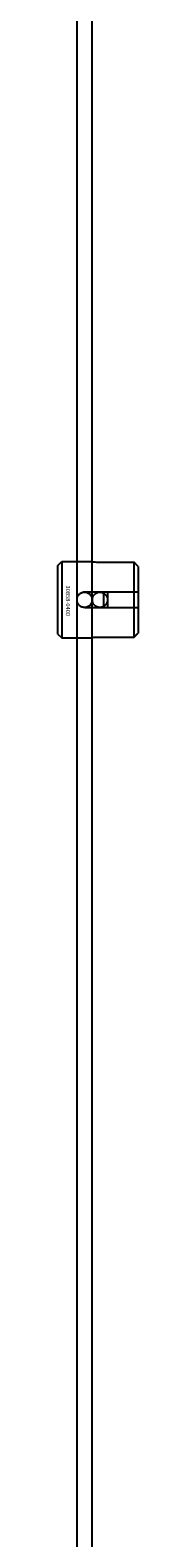
# Model space of a CAD drawing. Extents: x -31572 to 32699, y -11158 to 6100.
# Drawn here: x -28147 to -28126, y 3194 to 3589 of the extents above; entities that cross this region are included whole.
import ezdxf

# ---------------------------------------------------------------- set-up
doc = ezdxf.new("R2010")
doc.units = 0
doc.layers.add('Default', color=7, linetype='Continuous')
doc.styles.add('Notiztext (DIN)', font='isocpeur.ttf')

msp = doc.modelspace()

# ---------------------------------------------------------------- linework, layer by layer
at = {"layer": 'Default'}
for p, q in [((-28142.25, 1260.95), (-28142.25, 4295.95)), ((-28138.25, 1260.95), (-28138.25, 4295.95)), ((-28147.25, 3448.96), (-28146.25, 3449.96)), ((-28147.25, 3430.96), (-28147.25, 3448.96)), ((-28146.25, 3449.96), (-28146.25, 3429.96)), ((-28146.25, 3449.96), (-28138.75, 3449.96)), ((-28127.25, 3449.74), (-28136.65, 3449.74)), ((-28127.25, 3442.06), (-28127.25, 3449.74)), ((-28126.25, 3448.71), (-28126.25, 3442.06)), ((-28140.15, 3442.06), (-28127.25, 3442.06)), ((-28135.25, 3437.86), (-28135.25, 3442.06)), ((-28134.25, 3442.06), (-28134.25, 3437.86)), ((-28127.25, 3437.86), (-28127.25, 3442.06)), ((-28126.25, 3442.06), (-28126.25, 3437.86)), ((-28127.25, 3437.86), (-28140.15, 3437.86)), ((-28127.25, 3430.18), (-28127.25, 3437.86)), ((-28126.25, 3437.86), (-28126.25, 3431.21)), ((-28147.25, 3430.96), (-28146.25, 3429.96)), ((-28146.25, 3429.96), (-28138.75, 3429.96)), ((-28136.65, 3430.18), (-28127.25, 3430.18))]:
    msp.add_line(p, q, dxfattribs=at)
for centre in [(-28140.25, 3439.95), (-28136.25, 3439.95)]:
    msp.add_circle(centre, 2, dxfattribs=at)
for points, knots in [([(-28136.65, 3449.74), (-28136.91, 3449.74), (-28137.19, 3449.75), (-28137.71, 3449.79), (-28137.94, 3449.82), (-28138.32, 3449.88), (-28138.48, 3449.91), (-28138.69, 3449.95), (-28138.75, 3449.96), (-28138.75, 3449.96)], [-0.6348715, -0.6348715, -0.6348715, -0.6348715, -0.5555098, -0.5555098, -0.4761482, -0.4761482, -0.396792, -0.396792, -0.3174357, -0.3174357, -0.3174357, -0.3174357]), ([(-28140.15, 3437.86), (-28140.41, 3437.86), (-28140.69, 3437.91), (-28141.21, 3438.13), (-28141.44, 3438.29), (-28141.82, 3438.66), (-28141.98, 3438.9), (-28142.19, 3439.42), (-28142.25, 3439.7), (-28142.25, 3440.23), (-28142.19, 3440.51), (-28141.98, 3441.02), (-28141.82, 3441.26), (-28141.44, 3441.63), (-28141.21, 3441.79), (-28140.69, 3442.01), (-28140.41, 3442.06), (-28140.15, 3442.06)], [-0.6348715, -0.6348715, -0.6348715, -0.6348715, -0.5555098, -0.5555098, -0.4761482, -0.4761482, -0.396792, -0.396792, -0.3174357, -0.3174357, -0.2380795, -0.2380795, -0.1587233, -0.1587233, -0.0793616, -0.0793616, 0, 0, 0, 0]), ([(-28138.75, 3429.96), (-28138.75, 3429.96), (-28138.69, 3429.97), (-28138.48, 3430.01), (-28138.32, 3430.04), (-28137.94, 3430.1), (-28137.71, 3430.13), (-28137.19, 3430.17), (-28136.91, 3430.18), (-28136.65, 3430.18)], [0.3174357, 0.3174357, 0.3174357, 0.3174357, 0.396792, 0.396792, 0.4761482, 0.4761482, 0.5555098, 0.5555098, 0.6348715, 0.6348715, 0.6348715, 0.6348715])]:
    msp.add_open_spline(points, degree=3, knots=knots, dxfattribs=at)
for points in [[(-28126.25, 3448.71), (-28126.72, 3449.2), (-28127.25, 3449.74)], [(-28127.25, 3442.06), (-28126.72, 3442.06), (-28126.25, 3442.06)], [(-28126.25, 3437.86), (-28126.72, 3437.86), (-28127.25, 3437.86)], [(-28127.25, 3430.18), (-28126.72, 3430.72), (-28126.25, 3431.21)]]:
    msp.add_rational_spline(points, [1, 1.00145960563, 1], degree=2, dxfattribs=at)

# ---------------------------------------------------------------- texts
at = {"layer": 'Default', "insert": (-28144.07, 3443.7), "char_height": 1.1, "attachment_point": 1, "rotation": 270, "style": 'Notiztext (DIN)'}
msp.add_mtext('\\fISOCPEUR|b0|i0;\\H1.1000;30858-0400', dxfattribs=at)

doc.saveas('drawing.dxf')
